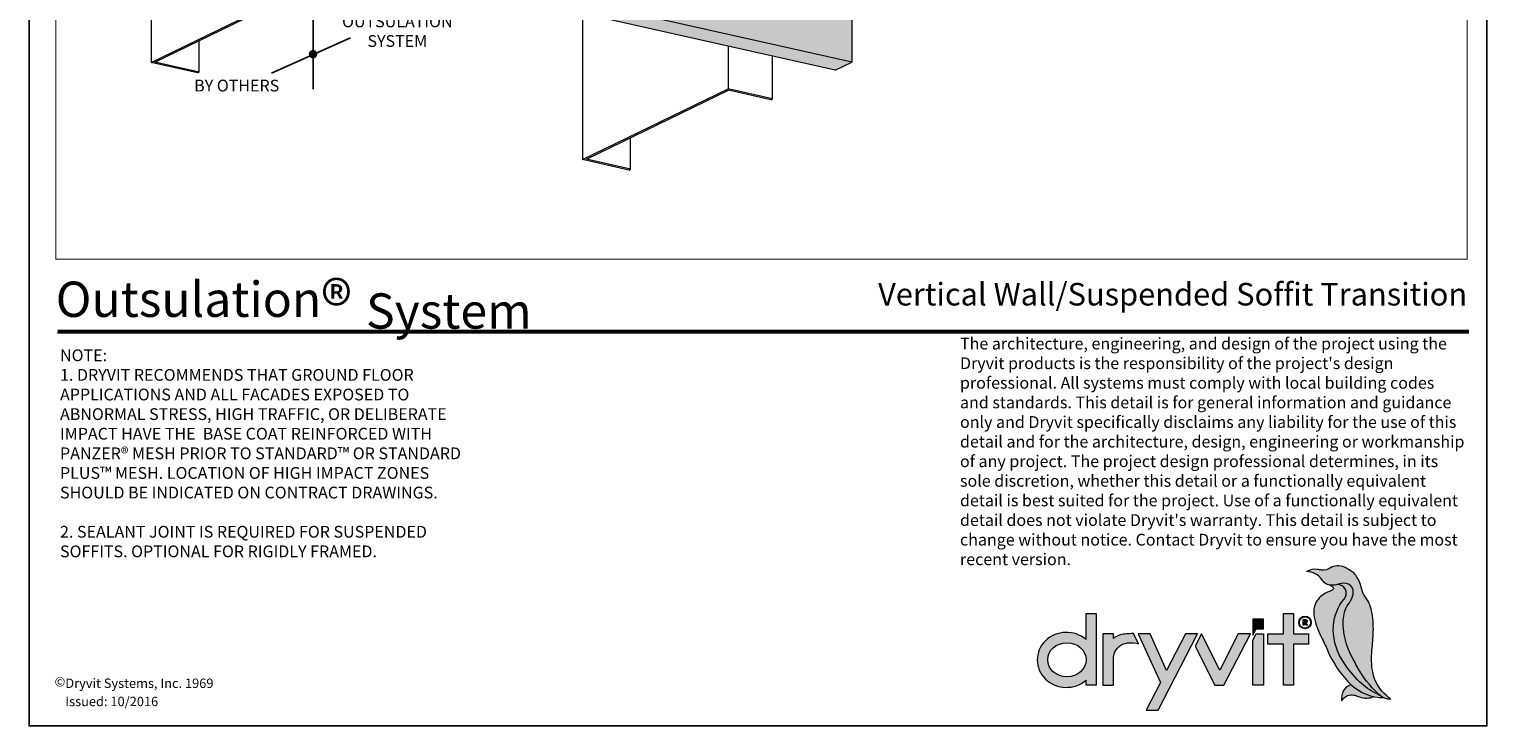
# Model space of a CAD drawing. Units: millimetres. Extents: x 0 to 88.3, y -32.3 to 10.6.
# Drawn here: x 55.7 to 63.4, y -10.8 to -7.1 of the extents above; entities that cross this region are included whole.
import ezdxf
from ezdxf.enums import TextEntityAlignment as Align

# ---------------------------------------------------------------- set-up
doc = ezdxf.new("R2010")
doc.units = ezdxf.units.MM
doc.header["$MEASUREMENT"] = 0
doc.layers.get('0').update_dxf_attribs({"linetype": 'CONTINUOUS', "plot": 0})
for name, color, linetype, lineweight, true_color in [('FINISH', 7, 'CONTINUOUS', 5, 0xe2cc98), ('logo gray', 7, 'CONTINUOUS', 15, 0xdedede), ('SUBSTRATE', 7, 'CONTINUOUS', 5, 0xffff9e)]:
    doc.layers.add(name, color=color, linetype=linetype, lineweight=lineweight, true_color=true_color)
for name, color, linetype, lineweight in [('FRAMING', 252, 'CONTINUOUS', 5), ('logo black', 7, 'CONTINUOUS', 15), ('logo outline', 7, 'CONTINUOUS', 15), ('logo red', 1, 'CONTINUOUS', 15), ('Outline(H)', 7, 'CONTINUOUS', 9)]:
    doc.layers.add(name, color=color, linetype=linetype, lineweight=lineweight)
for name, color, linetype in [('TEXT', 7, 'CONTINUOUS'), ('TEXT - TITLE BLOCK', 7, 'CONTINUOUS'), ('TITLEBLOCK', 7, 'CONTINUOUS')]:
    doc.layers.add(name, color=color, linetype=linetype)
doc.styles.add('arial', font='arial.ttf', dxfattribs={"height": 0.12})
doc.styles.add('Arial_Black', font='txt', dxfattribs={"height": 0.2})

# ---------------------------------------------------------------- blocks, each defined once
blk = doc.blocks.new('new block')
blk.add_lwpolyline([(7.6163, 0.1002), (-0.1301, 0.1002), (-0.1301, -10.4502), (7.6163, -10.4502)], close=True)
blk = doc.blocks.new('A$C03B42BF4')
at = {"layer": 'logo black'}
h = blk.add_hatch(color=256, dxfattribs=at)
h.dxf.hatch_style = 1
h.paths.add_polyline_path([(-1.79, 7.35, 0.056625), (-1.93, 9.03, 0.109774), (-2.42, 10.13, -0.103343), (-2.75, 10.86, 0.09685), (-3.21, 11.91, 0.096451), (-3.5, 12.18, 0.034032), (-4.11, 12.53, 0.253995), (-5.29, 12.46, -0.16463), (-5.93, 12.31, -0.006644), (-6.29, 12.36, 0.155875), (-7.17, 12.19, -0.239617), (-5.93, 11.54, -0.001648), (-5.84, 11.42, 0.19103), (-5.37, 11.11, 0.136532), (-4.7, 11.15, -0.116624), (-3.97, 11.23, -0.320877), (-3.42, 10.73, -0.135503), (-3.46, 10.21, -0.076879), (-3.83, 9.5, 0.10026), (-4.11, 8.92, 0.084359), (-4.2, 7.65, 0.104074), (-3.42, 5.14, -0.007295), (-3.11, 4.57, 0.088215), (-1.36, 2.31, 0.11474), (-0.7, 1.94, 0.105153), (-0.38, 1.92), (-0.38, 1.92, -0.011931), (-0.73, 2.2, -0.175402), (-1.84, 4.11, -0.072293), (-1.9, 5.83, 0.020023)])
h = blk.add_hatch(color=256, dxfattribs=at)
h.dxf.hatch_style = 1
edge = h.paths.add_edge_path()
edge.add_line((-24.11, 8.82), (-24.92, 8.82))
edge.add_line((-24.92, 8.82), (-24.92, 6.71))
edge.add_ellipse((-26.5, 5.08), major_axis=(-2.35, 0), ratio=0.942499, start_angle=227.5805, end_angle=492.4195)
edge.add_line((-24.92, 3.44), (-24.92, 3.03))
edge.add_line((-24.92, 3.03), (-24.11, 3.03))
edge.add_line((-24.11, 3.03), (-24.11, 8.82))
edge = h.paths.add_edge_path(flags=16)
edge.add_ellipse((-26.46, 5.09), major_axis=(-1.55, 0), ratio=0.885439, start_angle=0, end_angle=360)
h = blk.add_hatch(color=256, dxfattribs=at)
h.dxf.hatch_style = 1
h.paths.add_polyline_path([(-7, 7.18), (-8.21, 7.18), (-8.21, 8.82), (-9.02, 8.82), (-9.02, 7.18), (-10.27, 7.18), (-10.27, 6.34), (-9.02, 6.34), (-9.02, 3.03), (-8.21, 3.03), (-8.21, 6.34), (-7, 6.34)])
h = blk.add_hatch(color=256, dxfattribs=at)
h.dxf.hatch_style = 1
h.paths.add_polyline_path([(-7.8, 8.09, 1), (-6.78, 8.09, 1)])
h.paths.add_polyline_path([(-6.83, 8.09, -1), (-7.75, 8.09, -1)], flags=16)
h.paths.add_polyline_path([(-7.15, 8.27, -0.681969), (-7.22, 8.07), (-7.1, 7.86), (-7.19, 7.86), (-7.31, 8.07), (-7.36, 8.07), (-7.36, 7.86), (-7.45, 7.86), (-7.45, 8.33), (-7.3, 8.33, -0.183695)], flags=0)
h.paths.add_polyline_path([(-7.21, 8.23, -0.63876), (-7.25, 8.14), (-7.36, 8.14), (-7.36, 8.26, -0.066048), (-7.25, 8.26, -0.173655)], flags=0)
h = blk.add_hatch(color=256, dxfattribs=at)
h.dxf.hatch_style = 1
h.paths.add_polyline_path([(-7.24, 8.33, 0.007808), (-7.3, 8.33), (-7.45, 8.33), (-7.45, 7.86), (-7.36, 7.86), (-7.36, 8.07), (-7.31, 8.07), (-7.19, 7.86), (-7.1, 7.86), (-7.22, 8.07, 0.899412)])
h.paths.add_polyline_path([(-7.36, 8.26), (-7.3, 8.26, -0.007808), (-7.25, 8.26, -0.952465), (-7.24, 8.14), (-7.36, 8.14)], flags=16)
h = blk.add_hatch(color=256, dxfattribs=at)
h.dxf.hatch_style = 1
h.paths.add_polyline_path([(-21.09, 7.21, 0.003761), (-21.81, 7.16, 0.151543), (-22.72, 6.8), (-22.72, 7.18), (-23.57, 7.18), (-23.57, 3.03), (-22.72, 3.03), (-22.72, 5.07, -0.06711), (-22.66, 5.54, -0.314003), (-21.58, 6.44, -0.079789), (-20.69, 6.37)])
h = blk.add_hatch(color=256, dxfattribs=at)
h.dxf.hatch_style = 1
h.paths.add_polyline_path([(-15.95, 7.18), (-16.91, 7.18), (-18.43, 4.23), (-19.77, 7.18), (-20.72, 7.18), (-18.93, 3.26), (-20.08, 1.04), (-19.12, 1.04)])
h = blk.add_hatch(color=256, dxfattribs=at)
h.dxf.hatch_style = 1
h.paths.add_polyline_path([(-11.69, 7.18), (-12.66, 7.18), (-14.16, 4.26), (-15.62, 7.18), (-16.13, 6.18), (-14.56, 3.03), (-13.83, 3.03)])
h = blk.add_hatch(color=256, dxfattribs=at)
h.dxf.hatch_style = 1
h.paths.add_polyline_path([(-10.63, 7.18), (-11.22, 7.18), (-11.48, 6.67), (-11.48, 3.03), (-10.63, 3.03)])
h = blk.add_hatch(color=256, dxfattribs=at)
h.dxf.hatch_style = 1
h.paths.add_polyline_path([(-3.55, 3.06), (-3.67, 3.03, 0.199003), (-4.18, 2.62, 0.16076), (-4.34, 1.77), (-4.27, 1.87, -0.27758), (-3.49, 2.26, -0.068437), (-3.08, 2.17, 0.003474), (-2.9, 2.1, 0.180438), (-1.73, 2.12, -0.137691)])
at = {"layer": 'logo gray'}
h = blk.add_hatch(color=256, dxfattribs=at)
h.dxf.hatch_style = 1
h.paths.add_polyline_path([(-4.13, 9.97, 0.658222), (-4.71, 11.15, -0.119407), (-5.29, 11.09), (-5.19, 11.05, -0.17925), (-5, 10.85, -0.322395), (-5.02, 10.76, -0.089009), (-5.17, 10.66, 0.036946), (-5.78, 10.36, 0.193643), (-6.52, 9.4, 0.122103), (-6.55, 8.52, 0.066415), (-5.97, 6.89, -0.020245), (-5.48, 5.86, 0.105506), (-3.56, 3.07, 0.191314), (-0.95, 2.04, -0.042266), (-1.2, 2.18), (-1.72, 2.45, -0.080395), (-3.05, 3.47, -0.054823), (-4.36, 5.17, -0.153861), (-5, 7.85, -0.162533)])
at = {"layer": 'logo red'}
h = blk.add_hatch(color=256, dxfattribs=at)
h.dxf.hatch_style = 1
h.paths.add_polyline_path([(-4.2, 7.65, -0.084359), (-4.11, 8.92, -0.10026), (-3.83, 9.5, 0.076879), (-3.46, 10.21, 0.135503), (-3.42, 10.73, 0.320877), (-3.97, 11.23, 0.117568), (-4.71, 11.15, -0.658178), (-4.13, 9.97, 0.162533), (-5, 7.85, 0.153861), (-4.36, 5.17, 0.054823), (-3.05, 3.47, 0.080395), (-1.72, 2.45), (-1.2, 2.18, -0.031971), (-1.36, 2.31, -0.088215), (-3.11, 4.57, 0.007295), (-3.42, 5.14, -0.104074)])
h = blk.add_hatch(color=256, dxfattribs=at)
h.dxf.hatch_style = 1
h.paths.add_polyline_path([(-10.63, 8.35), (-11.48, 8.35), (-11.48, 7.08), (-11.22, 7.59), (-10.63, 7.59)])
at = {"layer": 'logo outline'}
for points in [[(-0.38, 1.92), (-0.38, 1.92, -0.011931), (-0.73, 2.2, -0.175402), (-1.84, 4.11, -0.072293), (-1.9, 5.83, 0.020023), (-1.79, 7.35, 0.056625), (-1.93, 9.03, 0.109774), (-2.42, 10.13, -0.103343), (-2.75, 10.86, 0.09685), (-3.21, 11.91, 0.096451), (-3.5, 12.18, 0.034032), (-4.11, 12.53, 0.253995), (-5.29, 12.46, -0.16463), (-5.93, 12.31, -0.006644), (-6.29, 12.36, 0.155875), (-7.17, 12.19)], [(-0.38, 1.92, -0.105473), (-0.7, 1.94, -0.11474), (-1.36, 2.31, -0.088215), (-3.11, 4.57, 0.007295), (-3.42, 5.14, -0.104074), (-4.2, 7.65, -0.084359), (-4.11, 8.92, -0.10026), (-3.83, 9.5, 0.076879), (-3.46, 10.21, 0.135503), (-3.42, 10.73, 0.320877), (-3.97, 11.23, 0.116624), (-4.7, 11.15, -0.136532), (-5.37, 11.11, -0.19103), (-5.84, 11.42, 0.001648), (-5.93, 11.54, 0.239617), (-7.17, 12.19)], [(-7.1, 7.86), (-7.19, 7.86), (-7.31, 8.07), (-7.36, 8.07), (-7.36, 7.86), (-7.45, 7.86), (-7.45, 8.33), (-7.3, 8.33, -0.007808), (-7.24, 8.33, -0.899412), (-7.22, 8.07), (-7.1, 7.85)], [(-3.55, 3.06), (-3.67, 3.03, 0.199003), (-4.18, 2.62, 0.16076), (-4.34, 1.77, 1.129219)], [(-4.34, 1.77), (-4.27, 1.87, -0.27758), (-3.49, 2.26, -0.068437), (-3.08, 2.17, 0.003474), (-2.9, 2.1, 0.180438), (-1.73, 2.12, 0.552326)]]:
    blk.add_lwpolyline(points, format="xyb", dxfattribs=at)
at = {"layer": 'logo outline', "color": 254, "true_color": 0xdedede}
blk.add_lwpolyline([(-5.29, 11.09), (-5.19, 11.05, -0.17925), (-5, 10.85, -0.322395), (-5.02, 10.76, -0.089009), (-5.17, 10.66, 0.036946), (-5.78, 10.36, 0.193643), (-6.52, 9.4, 0.122103), (-6.55, 8.52, 0.066415), (-5.97, 6.89, -0.020245), (-5.48, 5.86, 0.105506), (-3.56, 3.07, 0.191314), (-0.95, 2.04, 7.927356)], format="xyb", dxfattribs=at)
at = {"layer": 'logo outline', "color": 1}
blk.add_lwpolyline([(-1.2, 2.18), (-1.72, 2.45, -0.080395), (-3.05, 3.47, -0.054823), (-4.36, 5.17, -0.153861), (-5, 7.85, -0.162533), (-4.13, 9.97, 0.658222), (-4.71, 11.15, 2.62929)], format="xyb", dxfattribs=at)
at = {"layer": 'logo outline'}
blk.add_lwpolyline([(-24.92, 6.71), (-24.92, 8.82), (-24.11, 8.82), (-24.11, 3.03), (-24.92, 3.03), (-24.92, 3.44)], dxfattribs=at)
at = {"layer": 'logo outline', "color": 1}
blk.add_lwpolyline([(-11.48, 7.08), (-11.22, 7.59), (-10.63, 7.59), (-10.63, 8.35), (-11.48, 8.35)], close=True, dxfattribs=at)
at = {"layer": 'logo outline'}
for points in [[(-9.02, 6.34), (-10.27, 6.34), (-10.27, 7.18), (-9.02, 7.18), (-9.02, 8.82), (-8.21, 8.82), (-8.21, 7.18), (-7, 7.18), (-7, 6.34), (-8.21, 6.34), (-8.21, 3.03), (-9.02, 3.03)], [(-19.77, 7.18), (-20.72, 7.18), (-18.93, 3.26), (-20.08, 1.04), (-19.12, 1.04), (-15.95, 7.18), (-16.91, 7.18), (-18.43, 4.23)], [(-13.83, 3.03), (-11.69, 7.18), (-12.66, 7.18), (-14.16, 4.26), (-15.62, 7.18), (-16.13, 6.18), (-14.56, 3.03)], [(-11.48, 6.67), (-11.22, 7.18), (-10.63, 7.18), (-10.63, 3.03), (-11.48, 3.03)]]:
    blk.add_lwpolyline(points, close=True, dxfattribs=at)
for points in [[(-7.24, 8.14, 0.952465), (-7.25, 8.26, 0.007808), (-7.3, 8.26), (-7.36, 8.26), (-7.36, 8.14)], [(-22.72, 5.07, -0.06711), (-22.66, 5.54, -0.314003), (-21.58, 6.44, -0.079789), (-20.69, 6.37), (-21.09, 7.21), (-21.09, 7.21, 0.003761), (-21.81, 7.16, 0.151543), (-22.72, 6.8), (-22.72, 7.18), (-23.57, 7.18), (-23.57, 3.03), (-22.72, 3.03)]]:
    blk.add_lwpolyline(points, format="xyb", close=True, dxfattribs=at)
for radius in [0.509, 0.459]:
    blk.add_circle((-7.29, 8.09), radius, dxfattribs=at)
blk.add_ellipse((-26.5, 5.08), major_axis=(-2.35, 0), ratio=0.942499, start_param=3.972029, end_param=8.594342, dxfattribs=at)
blk.add_ellipse((-26.46, 5.09), major_axis=(-1.55, 0), ratio=0.885439, dxfattribs=at)

msp = doc.modelspace()

# ---------------------------------------------------------------- hatches: boundary and pattern name
at = {"layer": 'SUBSTRATE'}
h = msp.add_hatch(color=256, dxfattribs=at)
h.dxf.hatch_style = 1
h.paths.add_polyline_path([(60.0671, -6.8701), (57.5005, -6.2927), (57.5005, -4.8023), (57.455, -4.8237), (57.455, -4.3283), (57.6821, -4.2214), (57.5767, -3.9855), (57.455, -4.0428), (57.455, -3.6573), (57.2785, -3.4608), (57.2785, -2.4973), (57.2044, -2.4757), (57.1171, -2.5181), (57.1171, -6.6431), (60.0671, -7.2447)])
h.paths.add_polyline_path([(59.9798, -7.2872), (60.0671, -7.2447), (57.1171, -6.6431)])

# ---------------------------------------------------------------- linework, layer by layer
at = {"layer": 'FRAMING'}
for p, q in [((56.3435, -2.8942), (56.3435, -7.2459)), ((56.3435, -7.2459), (57.1171, -6.8698)), ((56.3642, -7.2438), (57.1187, -6.877)), ((58.6364, -6.985), (58.6364, -7.7618)), ((56.5991, -7.2966), (56.5991, -7.1296)), ((59.41, -7.159), (59.41, -7.3857)), ((56.5895, -7.3013), (56.3435, -7.2459)), ((56.5991, -7.2966), (56.3642, -7.2438)), ((56.5991, -7.2966), (56.5991, -7.2808)), ((56.5991, -7.2966), (56.5991, -7.2808)), ((59.6465, -7.4389), (59.6465, -7.2122)), ((59.6465, -7.4389), (59.6465, -7.2122)), ((56.5895, -7.3013), (56.5991, -7.2966)), ((56.5895, -7.3013), (56.5991, -7.2966)), ((56.5895, -7.3013), (56.5991, -7.2966)), ((58.6364, -7.7618), (59.41, -7.3857)), ((58.6572, -7.7597), (59.4116, -7.3929)), ((59.6465, -7.4389), (59.41, -7.3857)), ((59.6369, -7.4436), (59.4116, -7.3929)), ((59.6369, -7.4436), (59.6465, -7.4389)), ((59.6369, -7.4436), (59.6465, -7.4389)), ((59.6369, -7.4436), (59.6465, -7.4389)), ((59.6369, -7.4436), (59.6465, -7.4389)), ((58.892, -7.8125), (58.892, -7.6455)), ((58.8825, -7.8172), (58.6364, -7.7618)), ((58.892, -7.8125), (58.6572, -7.7597)), ((58.8825, -7.8172), (58.892, -7.8125)), ((58.8825, -7.8172), (58.892, -7.8125)), ((58.8825, -7.8172), (58.892, -7.8125)), ((58.892, -7.8125), (58.892, -7.7967)), ((58.892, -7.8125), (58.892, -7.7967))]:
    msp.add_line(p, q, dxfattribs=at)
at = {"layer": 'Outline(H)'}
for p, q in [((59.9798, -7.2872), (57.1171, -6.6431)), ((60.0671, -7.2447), (57.2044, -6.6007)), ((60.0671, -6.8701), (60.0671, -7.2447)), ((59.9798, -7.2872), (60.0671, -7.2447))]:
    msp.add_line(p, q, dxfattribs=at)
at = {"layer": 'TEXT', "color": 7}
for p, q in [((57.2044, -7.387), (57.2044, -6.6294)), ((57.4035, -7.1154), (56.9833, -7.3021))]:
    msp.add_line(p, q, dxfattribs=at)
at = {"layer": 'TEXT', "color": 7, "const_width": 0.0225}
msp.add_lwpolyline([(57.2157, -7.2014, -1), (57.1931, -7.2014, -1)], format="xyb", close=True, dxfattribs=at)
at = {"layer": 'TITLEBLOCK', "color": 1}
msp.add_line((55.8472, -8.6829), (63.3472, -8.6829), dxfattribs=at)
at = {"layer": 'TITLEBLOCK', "color": 7, "const_width": 0.005, "flags": 128}
msp.add_lwpolyline([(55.8371, -8.2913), (55.8371, -0.9163), (63.3371, -0.9163), (63.3371, -8.2913)], close=True, dxfattribs=at)
at = {"layer": 'TITLEBLOCK', "color": 1, "const_width": 0.0175}
msp.add_lwpolyline([(55.8472, -8.6741), (63.3472, -8.6741)], dxfattribs=at)

# ---------------------------------------------------------------- block references
msp.add_blockref('new block', (55.8258, -0.32))
at = {"xscale": 0.06600000000000002, "yscale": 0.06600000000000002, "zscale": 0.06600000000000002}
msp.add_blockref('A$C03B42BF4', (62.9569, -10.7549), dxfattribs=at)

# ---------------------------------------------------------------- texts
at = {"layer": 'FINISH', "color": 7, "insert": (57.6522, -7.0874), "char_height": 0.0625, "width": 0.859621, "attachment_point": 5, "style": 'arial'}
msp.add_mtext('OUTSULATION SYSTEM', dxfattribs=at)
at = {"layer": 'FINISH', "color": 7, "insert": (56.7987, -7.3763), "char_height": 0.0625, "attachment_point": 5, "style": 'arial'}
msp.add_mtext('BY OTHERS', dxfattribs=at)
at = {"layer": 'TEXT', "style": 'arial'}
msp.add_text('Vertical Wall/Suspended Soffit Transition', height=0.12, dxfattribs=at).set_placement((63.3377, -8.5368), align=Align.RIGHT)
at = {"layer": 'TEXT', "insert": (55.8371, -8.4098), "char_height": 0.2, "width": 4.457652, "attachment_point": 1, "style": 'Arial_Black'}
msp.add_mtext('{\\H0.9375x;Outsulation\\fViner Hand ITC|b0|i0|c0|p64;\\H1.333x;® \\fArial Black|b0|i0|c0|p34;\\H0.75x;System}', dxfattribs=at)
at = {"layer": 'TEXT - TITLE BLOCK', "color": 5, "insert": (55.8598, -8.7701), "char_height": 0.0625, "attachment_point": 1, "style": 'arial'}
msp.add_mtext_dynamic_manual_height_columns('NOTE:\\P1. DRYVIT RECOMMENDS THAT GROUND FLOOR APPLICATIONS AND ALL FACADES EXPOSED TO ABNORMAL STRESS, HIGH TRAFFIC, OR DELIBERATE IMPACT HAVE THE  BASE COAT REINFORCED WITH PANZER® MESH PRIOR TO STANDARD™ OR STANDARD PLUS™ MESH. LOCATION OF HIGH IMPACT ZONES SHOULD BE INDICATED ON CONTRACT DRAWINGS.\\P\\P2. SEALANT JOINT IS REQUIRED FOR SUSPENDED SOFFITS. OPTIONAL FOR RIGIDLY FRAMED.', width=2.135103, gutter_width=0.625, heights=[0], dxfattribs=at)
at = {"layer": 'TITLEBLOCK', "color": 7, "style": 'arial'}
for s, p in [('©', (55.8309, -10.561)), ('Dryvit Systems, Inc. 1969', (55.888, -10.569)), ('Issued: 10/2016', (55.888, -10.6656))]:
    msp.add_text(s, height=0.05, dxfattribs=at).set_placement(p)
at = {"layer": 'TITLEBLOCK', "insert": (60.6424, -8.7079), "char_height": 0.0625, "attachment_point": 1, "style": 'arial'}
msp.add_mtext_dynamic_manual_height_columns("The architecture, engineering, and design of the project using the Dryvit products is the responsibility of the project's design professional. All systems must comply with local building codes and standards. This detail is for general information and guidance only and Dryvit specifically disclaims any liability for the use of this detail and for the architecture, design, engineering or workmanship of any project. The project design professional determines, in its sole discretion, whether this detail or a functionally equivalent detail is best suited for the project. Use of a functionally equivalent detail does not violate Dryvit's warranty. This detail is subject to change without notice. Contact Dryvit to ensure you have the most recent version.", width=2.681476, gutter_width=0.625, heights=[9.6484], dxfattribs=at)

doc.saveas('drawing.dxf')
